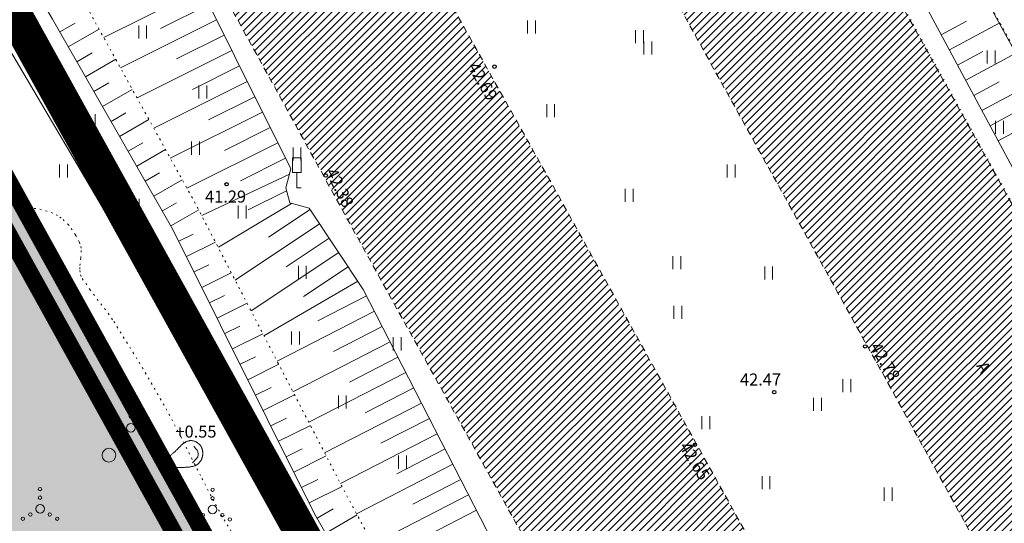
# Model space of a CAD drawing. Units: metres. Extents: x 552190 to 558994, y 6566094 to 6575411.
# Drawn here: x 553713 to 553771, y 6574457 to 6574486 of the extents above; entities that cross this region are included whole.
import ezdxf
from ezdxf.enums import TextEntityAlignment as Align

# ---------------------------------------------------------------- set-up
doc = ezdxf.new("R2010")
doc.units = ezdxf.units.M
doc.header["$LTSCALE"] = 0.5
for name, pattern in [('DASHDOT', [1, 0.5, -0.25, 0, -0.25]), ('Patika_3031$0$ASFBET', [2.5, 1.5, -1]), ('Patika_3031$0$KATASTRIPIIR', [7, 4, -1, 1, -1]), ('Patika_3031$0$KOLVIK', [1.25, 0.25, -1]), ('Patika_3031$0$NOLVAALL', [1.2, 0.2, -1]), ('Patika_3031$0$NOLVAKRIIPS', [0.2, 0.1, 0.1]), ('Patika_3031$0$NOLVAPEAL', [0.2, 0.1, 0.1])]:
    doc.linetypes.add(name, pattern=pattern)
for name, color, linetype in [('_asfalt', 254, 'Continuous'), ('_DP_KRUNDI PIIR', 1, 'Continuous'), ('_DP_tekst_üld', 7, 'Continuous'), ('DP_krundipiir', 1, 'Continuous'), ('Patika_3031$0$korgus-eh20000', 7, 'Continuous'), ('PIIR', 32, 'Continuous')]:
    doc.layers.add(name, color=color, linetype=linetype)
for name, color, linetype, lineweight in [('_DP_ALA_PIIR', 12, 'DASHDOT', 9), ('Patika_3031$0$HALJASTUS', 82, 'Continuous', 0), ('Patika_3031$0$LIIKLUS', 7, 'Continuous', 0), ('Patika_3031$0$MPOHULIIN', 7, 'Continuous', 0), ('Patika_3031$0$PIIR', 7, 'Continuous', 0), ('Patika_3031$0$POST', 230, 'Continuous', 0), ('Patika_3031$0$RELJEEF', 34, 'Continuous', 0), ('Patika_3031$0$SITRASS', 134, 'Continuous', 9), ('Patika_3031$0$TEE', 7, 'Continuous', 0)]:
    doc.layers.add(name, color=color, linetype=linetype, lineweight=lineweight)
doc.layers.add('_DP_virgestusmaa', color=7, linetype='Continuous', true_color=0xa1e000)
doc.styles.add('GENERATED_STYLE_3', font='arial.ttf')
doc.styles.add('Patika_3031$0$ITALIC', font='italic.shx')
doc.styles.add('Patika_3031$0$romanc', font='romanc.shx')
doc.linetypes.add('Patika_3031$0$MP_OHL', pattern='A,10,[138,mkm.shx,S=1,R=0,X=0,Y=0],6,[138,mkm.shx,S=1,R=180,X=0,Y=0],15', length=31)
doc.linetypes.add('Patika_3031$0$SI_KBL', pattern='A,8,-2,4,[132,mkm.shx,S=0.5,R=0,X=0,Y=0],4,-2', length=20)

# ---------------------------------------------------------------- blocks, each defined once
blk = doc.blocks.new('Patika_3031$0$VQSA')
at = {"color": 0, "linetype": 'ByBlock', "lineweight": -2}
for centre, radius in [((0, 2.3), 0.2), ((0, 1.3), 0.2), ((0, 0), 0.5), ((-2, -1.15), 0.2), ((-1.13, -0.65), 0.2), ((1.13, -0.65), 0.2), ((2, -1.15), 0.2)]:
    blk.add_circle(centre, radius, dxfattribs=at)
blk = doc.blocks.new('Patika_3031$0$HEIN')
at = {"color": 0, "linetype": 'ByBlock', "lineweight": -2}
for p, q in [((-0.46, 0.76), (-0.46, -0.76)), ((0.46, 0.76), (0.46, -0.76))]:
    blk.add_line(p, q, dxfattribs=at)
blk = doc.blocks.new('Patika_3031$0$LIIKLM')
at = {"color": 0, "linetype": 'ByBlock', "lineweight": -2, "flags": 128}
for points in [[(-0.5, 3.5), (-0.5, 1.8)], [(0.5, 3.5), (-0.5, 3.5)], [(0.5, 3.5), (0.5, 1.8)], [(0.5, 1.8), (-0.5, 1.8)], [(0, 1.8), (0, 0)], [(0.5, 0), (0, 0)]]:
    blk.add_lwpolyline(points, dxfattribs=at)
blk = doc.blocks.new('Patika_3031$0$kivisu')
at = {"color": 0, "linetype": 'Continuous', "flags": 128}
for points in [[(-2.05, -0.57), (-2.05, -0.58), (-2.05, -0.61), (-2.04, -0.66), (-2.04, -0.72), (-2.03, -0.79), (-2.02, -0.86), (-2, -0.93), (-1.98, -1), (-1.95, -1.06), (-1.92, -1.11), (-1.88, -1.16), (-1.84, -1.2), (-1.79, -1.23), (-1.74, -1.26), (-1.69, -1.29), (-1.63, -1.31), (-1.58, -1.32), (-1.52, -1.33), (-1.46, -1.34), (-1.4, -1.35), (-1.34, -1.36), (-1.28, -1.36), (-1.22, -1.36), (-1.15, -1.37), (-1.09, -1.37), (-1.03, -1.37), (-0.97, -1.37), (-0.9, -1.37), (-0.84, -1.37), (-0.78, -1.37), (-0.72, -1.37), (-0.65, -1.37), (-0.59, -1.37), (-0.53, -1.37), (-0.47, -1.37), (-0.4, -1.36), (-0.34, -1.36), (-0.28, -1.36), (-0.22, -1.36), (-0.15, -1.35), (-0.09, -1.35), (-0.03, -1.35), (0.03, -1.34), (0.1, -1.34), (0.16, -1.33), (0.22, -1.33), (0.28, -1.32), (0.34, -1.32), (0.41, -1.31), (0.47, -1.3), (0.53, -1.29), (0.59, -1.28), (0.65, -1.27), (0.71, -1.26), (0.77, -1.25), (0.83, -1.23), (0.89, -1.21), (0.95, -1.19), (1.01, -1.17), (1.06, -1.14), (1.12, -1.12), (1.17, -1.09), (1.22, -1.06), (1.28, -1.02), (1.32, -0.99), (1.37, -0.95), (1.42, -0.91), (1.46, -0.87), (1.51, -0.82), (1.55, -0.77), (1.59, -0.73), (1.62, -0.68), (1.66, -0.63), (1.69, -0.58), (1.72, -0.52), (1.75, -0.47), (1.78, -0.41), (1.8, -0.36), (1.82, -0.3), (1.84, -0.24), (1.86, -0.18), (1.88, -0.12), (1.89, -0.06), (1.9, 0), (1.91, 0.06), (1.91, 0.12), (1.92, 0.18), (1.92, 0.24), (1.92, 0.3), (1.92, 0.37), (1.91, 0.43), (1.9, 0.49), (1.9, 0.55), (1.88, 0.61), (1.87, 0.67), (1.85, 0.73), (1.84, 0.79), (1.82, 0.85), (1.79, 0.9), (1.77, 0.96), (1.74, 1.01), (1.71, 1.07), (1.68, 1.12), (1.64, 1.17), (1.6, 1.22), (1.57, 1.26), (1.52, 1.31), (1.48, 1.35), (1.44, 1.39), (1.39, 1.43), (1.34, 1.47), (1.29, 1.51), (1.24, 1.54), (1.19, 1.57), (1.13, 1.6), (1.08, 1.63), (1.02, 1.65), (0.96, 1.67), (0.91, 1.69), (0.85, 1.71), (0.79, 1.72), (0.73, 1.73), (0.67, 1.74), (0.61, 1.75), (0.55, 1.75), (0.49, 1.75), (0.42, 1.75), (0.36, 1.74), (0.31, 1.73), (0.25, 1.71), (0.19, 1.7), (0.13, 1.68), (0.07, 1.65), (0.02, 1.63), (-0.04, 1.6), (-0.09, 1.57), (-0.15, 1.54), (-0.2, 1.51), (-0.25, 1.48), (-0.3, 1.44), (-0.35, 1.4), (-0.4, 1.37), (-0.45, 1.33), (-0.5, 1.29), (-0.55, 1.25), (-0.59, 1.21), (-0.64, 1.16), (-0.68, 1.12), (-0.73, 1.08), (-0.77, 1.03), (-0.81, 0.99), (-0.86, 0.94), (-0.9, 0.9), (-0.94, 0.85), (-0.99, 0.81), (-1.03, 0.76), (-1.07, 0.72), (-1.12, 0.67), (-1.16, 0.63), (-1.21, 0.59), (-1.25, 0.54), (-1.3, 0.5), (-1.35, 0.46), (-1.4, 0.41), (-1.45, 0.37), (-1.5, 0.32), (-1.55, 0.27), (-1.61, 0.22), (-1.67, 0.17), (-1.73, 0.11), (-1.79, 0.04), (-1.85, -0.04), (-1.9, -0.14), (-1.96, -0.26), (-2.01, -0.4), (-2.05, -0.57)], [(0.72, -0.83), (0.81, -0.74), (0.94, -0.59), (1.08, -0.45), (1.21, -0.3), (1.33, -0.14), (1.38, 0.06), (1.38, 0.26), (1.33, 0.45), (1.25, 0.63), (1.12, 0.79), (0.99, 0.94), (0.86, 1.09)]]:
    blk.add_lwpolyline(points, dxfattribs=at)
blk = doc.blocks.new('Patika_3031$0$pupost')
at = {"color": 0, "linetype": 'Continuous'}
blk.add_circle((0, 0), 0.5, dxfattribs=at)
blk = doc.blocks.new('Patika_3031$0$METS')
at = {"color": 0, "linetype": 'ByBlock', "lineweight": -2}
blk.add_circle((0, 0), 0.8, dxfattribs=at)
blk = doc.blocks.new('Patika_3031')
at = {"layer": 'Patika_3031$0$HALJASTUS', "linetype": 'Patika_3031$0$KOLVIK', "ltscale": 0.5}
blk.add_lwpolyline([(553712.106, 6574475.693), (553713.504, 6574475.63), (553713.952, 6574475.587), (553714.623, 6574475.475), (553714.958, 6574475.391), (553715.293, 6574475.284), (553715.573, 6574475.161), (553715.796, 6574475.025), (553715.977, 6574474.885), (553716.262, 6574474.603), (553716.453, 6574474.365), (553716.707, 6574473.978), (553716.928, 6574473.568), (553717.013, 6574473.311), (553717.038, 6574473.075), (553717.01, 6574472.647), (553716.949, 6574472.088), (553716.95, 6574471.916), (553716.989, 6574471.67), (553717.091, 6574471.444), (553717.538, 6574470.815), (553718.605, 6574469.432), (553718.93, 6574468.951), (553720.401, 6574466.581), (553720.936, 6574465.685), (553721.972, 6574463.877), (553722.819, 6574462.267), (553724.052, 6574459.831), (553724.684, 6574458.622), (553725.345, 6574457.429), (553726.072, 6574456.247)], dxfattribs=at)
at = {"layer": 'Patika_3031$0$korgus-eh20000', "ltscale": 0.5}
for centre in [(553741.07, 6574483.771), (553731.256, 6574477.443), (553725.49, 6574476.931), (553762.624, 6574467.506), (553757.339, 6574464.847), (553752.725, 6574461.786)]:
    blk.add_circle(centre, 0.1, dxfattribs=at)
at = {"layer": 'Patika_3031$0$MPOHULIIN', "color": 230, "linetype": 'Patika_3031$0$MP_OHL', "flags": 128}
blk.add_lwpolyline([(553806.139, 6574278.392), (553789.244, 6574322.052), (553772.452, 6574365.668), (553755.362, 6574410.084), (553728.07, 6574458.966), (553700.084, 6574506.427), (553674.15, 6574555.596), (553646.949, 6574604.285), (553620.292, 6574651.782)], dxfattribs=at)
at = {"layer": 'Patika_3031$0$PIIR', "color": 32, "linetype": 'Patika_3031$0$KATASTRIPIIR', "lineweight": 0, "ltscale": 0.5, "const_width": 0.5, "flags": 128}
for points in [[(553517.14, 6574953.27), (553562.89, 6574871.39), (553614.3, 6574779.13), (553633.09, 6574745.79), (553770.68, 6574501.52), (553822.42, 6574409.23), (553842.85, 6574348.97), (553858.78, 6574321.19), (553894.94, 6574268.04), (554024.3, 6574092.16), (554222.65, 6573869.23), (554291.16, 6573800.42), (554377.94, 6573692.94), (554550.46, 6573503.28), (554654.09, 6573395.41), (554663.33, 6573401.79), (554741.54, 6573313.24), (554766.56, 6573288.89), (554834.41, 6573215.34), (554965.62, 6573061.9), (555040.54, 6572961.09), (555155.39, 6572883.44), (555262.68, 6572733.55), (555242.49, 6572666.63), (555308.38, 6572566.35), (555328.53, 6572522.9), (555381.71, 6572442.18), (555396, 6572422.01), (555435.93, 6572361.38), (555483.71, 6572288.83), (555507.98, 6572251.98), (555508.6, 6572252.37), (555529.04, 6572222.42), (555549.1, 6572191.97), (555543.83, 6572188.97), (555596.69, 6572109.15), (555603.61, 6572112.1), (555688.89, 6571983.8), (555741.5, 6571903.57), (555764.42, 6571868.9), (555862.52, 6571727.48), (555941.51, 6571607.39), (555990.75, 6571534.71), (556073.13, 6571409.31), (556117.41, 6571343.08), (556138.32, 6571310.15), (556170.86, 6571259.73), (556213.51, 6571193.68), (556234.99, 6571160.8), (556528.94, 6570705.81), (556680.9, 6570470.2), (556696.22, 6570446.89), (556829.78, 6570243.69), (557215.05, 6569649.04), (557261.22, 6569580.12), (557444.73, 6569306.23), (557581.76, 6569098.16), (557588.42, 6569102.74), (557613.48, 6569064.13), (557620.5, 6569066.67), (557635.62, 6569044.89), (557773.94, 6568836.98), (557887.61, 6568654.8), (557892.3, 6568640.16), (558019.15, 6568447.17), (558107.07, 6568313.37), (558180.04, 6568202.34), (558234.67, 6568119.22), (558290.44, 6568034.35), (558293.18, 6568030.19), (558296.05, 6568025.82), (558451.57, 6567789.18), (558539.23, 6567632.62), (558532.96, 6567609.82), (558605.12, 6567461.68), (558613.43, 6567463.71), (558642.4, 6567399.8), (558671.69, 6567328.36), (558700.98, 6567256.92), (558740.06, 6567139.76), (558759.09, 6567075.39), (558750.88, 6567066.09), (558772.11, 6566988.08), (558785.75, 6566932.66), (558794.28, 6566894.82), (558820.65, 6566762.46), (558883.24, 6566417.21), (558942.1, 6566093.8), (558888.09, 6566099.94), (558833.82, 6566393.96), (558861.27, 6566415.04), (558799.03, 6566758.34), (558772.76, 6566890.26), (558764.33, 6566927.62), (558750.81, 6566982.56), (558733.71, 6567046.33), (558706.53, 6567010.26), (558644.93, 6567199.14), (558595.25, 6567332.04), (558564.75, 6567408.81), (558606.86, 6567403.89), (558579.54, 6567464.93), (558538.34, 6567550.67), (558531.27, 6567477.87), (558490.35, 6567561.16), (558368.45, 6567786.12), (558339.49, 6567841.27), (558368.08, 6567827.98), (558081.77, 6568263.63), (557948.03, 6568467.14), (557854.52, 6568610.23), (557836.31, 6568590.09), (557820.17, 6568616.18), (557791.26, 6568658.86), (557769.71, 6568692.2), (557790.51, 6568706.66), (557774.12, 6568731.81), (557778.48, 6568747.34), (557762, 6568772.31), (557729.32, 6568754.86), (557566.54, 6569001.71), (557527.46, 6569062.49), (557529.9, 6569064.22), (557356.17, 6569328.39), (557232.65, 6569516.21), (557228.23, 6569522.93), (557223.99, 6569529.7), (557122.91, 6569691.29), (556908.44, 6570017.1), (556825.44, 6570138.27), (556822.87, 6570142.02), (556820.31, 6570145.93), (556751.67, 6570250.83), (556749.73, 6570253.79), (556747.75, 6570256.81), (556703.62, 6570324.25), (556574.12, 6570522.13), (556477.1, 6570670.38), (556471.26, 6570679.31), (556324.46, 6570903.63), (556285.72, 6570962.84), (556203.86, 6571087.9), (556118.48, 6571218.37), (556021.3, 6571366.87), (555951.45, 6571473.2), (555178.42, 6572641.5), (555077.68, 6572802.71), (554988.5, 6572763.88), (554893.68, 6572783.76), (554810.66, 6572867.19), (554810.51, 6573075.36), (554796.1, 6573140.86), (554765.7, 6573201.92), (554724.99, 6573251.34), (554701.73, 6573276.72), (554589.51, 6573377.8), (554405.48, 6573568.75), (554295.35, 6573675.34), (554212, 6573728.96), (554195.72, 6573717.57), (554184.93, 6573732.94), (554202.78, 6573743.49), (554048.98, 6573957.18), (554054.14, 6573959.12), (554046.59, 6573969.28), (553987.51, 6574048.73), (553947.32, 6574104.4), (553872.81, 6574212.49), (553854.08, 6574241.29), (553861.95, 6574246.41), (553830.97, 6574295.45), (553806.35, 6574328.96), (553800.69, 6574325.58), (553746.49, 6574416.32), (553685.81, 6574525.86), (553615.35, 6574653.8), (553562.84, 6574754.83), (553511.63, 6574847.1), (553506.34, 6574844.59), (553484.49, 6574882.36), (553465.36, 6574920.91), (553517.14, 6574953.27)], [(553615.35, 6574653.8), (553685.81, 6574525.86), (553746.49, 6574416.32), (553800.69, 6574325.58), (553806.35, 6574328.96), (553830.97, 6574295.45), (553861.95, 6574246.41), (553854.08, 6574241.29), (553872.81, 6574212.49), (553947.32, 6574104.4), (553987.51, 6574048.73), (554046.59, 6573969.28), (554054.14, 6573959.12), (554048.98, 6573957.18), (554020.43, 6573955.44), (553938.22, 6573960.68), (553909.1, 6573952.37), (553891.12, 6573940.1), (553889.15, 6573919.97), (553870.16, 6573909.78), (553843.89, 6573920.54), (553799.61, 6573950.9), (553763.68, 6573978.88), (553755.82, 6573986.08), (553750.23, 6573989.39), (553742.81, 6573992.93), (553717.29, 6574003.71), (553672.38, 6574022.68), (553659.22, 6574028.27), (553628.42, 6574041.37), (553584.61, 6574060.05), (553548.82, 6574075.49), (553506.88, 6574093.19), (553458.44, 6574113.84), (553431.18, 6574125.46), (553411.09, 6574134.45), (553366.35, 6574154), (553339.28, 6574166.7), (553289.72, 6574208.63), (553096.33, 6574380.32), (553101.36, 6574382.97), (553350.81, 6574514.41), (553615.35, 6574653.8)]]:
    blk.add_lwpolyline(points, dxfattribs=at)
at = {"layer": 'Patika_3031$0$RELJEEF', "linetype": 'Patika_3031$0$NOLVAKRIIPS', "ltscale": 0.5}
for p, q in [((553724.014, 6574488.285), (553718.344, 6574485.458)), ((553724.46, 6574487.39), (553721.644, 6574485.986)), ((553724.907, 6574486.495), (553719.312, 6574483.706)), ((553715.783, 6574485.788), (553716.686, 6574486.306)), ((553716.28, 6574484.92), (553718.073, 6574485.949)), ((553767.054, 6574485.622), (553768.517, 6574486.408)), ((553767.527, 6574484.741), (553770.462, 6574486.318)), ((553725.353, 6574485.6), (553722.574, 6574484.215)), ((553716.778, 6574484.053), (553717.667, 6574484.563)), ((553717.276, 6574483.186), (553719.04, 6574484.198)), ((553725.799, 6574484.705), (553720.28, 6574481.954)), ((553768, 6574483.86), (553769.473, 6574484.651)), ((553768.474, 6574482.979), (553771.427, 6574484.565)), ((553726.245, 6574483.81), (553723.505, 6574482.444)), ((553717.773, 6574482.318), (553718.649, 6574482.82)), ((553718.271, 6574481.451), (553720.007, 6574482.447)), ((553726.691, 6574482.915), (553721.248, 6574480.201)), ((553768.947, 6574482.098), (553770.428, 6574482.894)), ((553769.42, 6574481.217), (553772.391, 6574482.813)), ((553727.137, 6574482.02), (553724.435, 6574480.673)), ((553718.769, 6574480.584), (553719.63, 6574481.078)), ((553727.584, 6574481.125), (553722.216, 6574478.449)), ((553769.893, 6574480.336), (553771.383, 6574481.137)), ((553770.366, 6574479.455), (553773.355, 6574481.061)), ((553719.267, 6574479.716), (553720.975, 6574480.696)), ((553728.03, 6574480.23), (553725.365, 6574478.902)), ((553719.764, 6574478.849), (553720.611, 6574479.335)), ((553728.476, 6574479.335), (553723.184, 6574476.697)), ((553720.262, 6574477.982), (553721.942, 6574478.945)), ((553728.922, 6574478.44), (553726.295, 6574477.131)), ((553720.76, 6574477.114), (553721.593, 6574477.592)), ((553729.149, 6574477.524), (553724.041, 6574475.107)), ((553721.258, 6574476.247), (553722.909, 6574477.195)), ((553728.98, 6574476.559), (553726.753, 6574475.443)), ((553721.755, 6574475.38), (553722.574, 6574475.849)), ((553729.265, 6574475.82), (553725.017, 6574473.273)), ((553722.253, 6574474.512), (553723.869, 6574475.44)), ((553730.347, 6574475.457), (553727.935, 6574473.852)), ((553730.901, 6574474.624), (553725.987, 6574471.353)), ((553722.711, 6574473.624), (553723.545, 6574474.039)), ((553723.157, 6574472.729), (553724.84, 6574473.567)), ((553731.455, 6574473.792), (553728.952, 6574472.126)), ((553732.009, 6574472.959), (553726.913, 6574469.567)), ((553723.603, 6574471.834), (553724.451, 6574472.256)), ((553732.563, 6574472.127), (553729.969, 6574470.4)), ((553724.049, 6574470.939), (553725.76, 6574471.791)), ((553733.117, 6574471.294), (553727.66, 6574468.126)), ((553724.495, 6574470.043), (553725.358, 6574470.473)), ((553733.629, 6574470.437), (553730.799, 6574468.984)), ((553724.941, 6574469.148), (553726.68, 6574470.015)), ((553734.086, 6574469.548), (553728.428, 6574466.643)), ((553725.387, 6574468.253), (553726.264, 6574468.69)), ((553725.833, 6574467.358), (553727.601, 6574468.239)), ((553734.543, 6574468.658), (553731.716, 6574467.207)), ((553735, 6574467.769), (553729.348, 6574464.867)), ((553726.279, 6574466.463), (553727.17, 6574466.907)), ((553726.725, 6574465.568), (553728.521, 6574466.463)), ((553735.456, 6574466.879), (553732.632, 6574465.429)), ((553735.913, 6574465.989), (553730.269, 6574463.091)), ((553727.171, 6574464.673), (553728.076, 6574465.124)), ((553727.617, 6574463.778), (553729.442, 6574464.687)), ((553736.37, 6574465.1), (553733.549, 6574463.652)), ((553736.827, 6574464.21), (553731.189, 6574461.316)), ((553728.063, 6574462.883), (553728.982, 6574463.341)), ((553737.283, 6574463.321), (553734.466, 6574461.874)), ((553728.509, 6574461.988), (553730.362, 6574462.911)), ((553737.74, 6574462.431), (553732.109, 6574459.54)), ((553728.955, 6574461.093), (553729.889, 6574461.558)), ((553738.197, 6574461.541), (553735.385, 6574460.098)), ((553729.401, 6574460.198), (553731.282, 6574461.136)), ((553738.654, 6574460.652), (553733.046, 6574457.773)), ((553729.847, 6574459.303), (553730.795, 6574459.775)), ((553739.11, 6574459.762), (553736.315, 6574458.327)), ((553730.293, 6574458.408), (553732.203, 6574459.36)), ((553739.567, 6574458.873), (553733.993, 6574456.011)), ((553730.754, 6574457.521), (553731.681, 6574458.054)), ((553740.024, 6574457.983), (553737.245, 6574456.557)), ((553731.253, 6574456.655), (553733.081, 6574457.707))]:
    blk.add_line(p, q, dxfattribs=at)
at = {"layer": 'Patika_3031$0$RELJEEF', "linetype": 'Patika_3031$0$NOLVAPEAL', "ltscale": 0.5, "flags": 128}
for points in [[(554093.099, 6573994.242), (554093.012, 6573994.351), (554077.389, 6574014.261), (554073.193, 6574019.806), (554059.289, 6574038.246), (554044.853, 6574057.398), (554030.773, 6574076.127), (554016.573, 6574095.741), (554004.268, 6574113.906), (553989.686, 6574133.022), (553976.368, 6574152.752), (553961.996, 6574173.375), (553949.196, 6574190.936), (553937.806, 6574208.308), (553925.316, 6574226.416), (553914.06, 6574243.262), (553900.957, 6574262.939), (553889.576, 6574280.363), (553879.271, 6574296.45), (553867.585, 6574314.877), (553854.916, 6574334.579), (553843.254, 6574353.424), (553831.932, 6574371.584), (553820.846, 6574390.821), (553810.132, 6574408.246), (553799.426, 6574427.945), (553787.729, 6574447.797), (553776.147, 6574468.693), (553764.715, 6574489.977), (553754.182, 6574508.856), (553744.444, 6574526.219), (553733.414, 6574545.933), (553721.658, 6574566.159), (553712.528, 6574583.112), (553701.508, 6574602.172), (553688.348, 6574626.377), (553677.851, 6574645.675), (553666.944, 6574664.99), (553660.724, 6574677.068), (553661.47, 6574678.054), (553663.156, 6574679.166), (553665.526, 6574679.892), (553666.133, 6574678.963), (553671.639, 6574667.498), (553682.182, 6574648.511), (553692.988, 6574628.597), (553705.649, 6574604.436), (553716.103, 6574584.919), (553720.715, 6574576.156), (553720.643, 6574575.032)], [(553830.456, 6574303.939), (553824.277, 6574313.878), (553812.44, 6574333.423), (553804.517, 6574346.35), (553801.259, 6574351.665), (553789.847, 6574370.259), (553778.548, 6574388.398), (553767.264, 6574408.449), (553755.224, 6574429.417), (553747.451, 6574442.59), (553744.023, 6574450.194), (553733.433, 6574470.82), (553730.29, 6574475.542), (553729.172, 6574475.845), (553728.933, 6574476.732), (553729.23, 6574477.823), (553722.667, 6574490.987), (553713.117, 6574508.427), (553701.78, 6574528.043), (553690.838, 6574547.878), (553681.571, 6574564.761), (553670.006, 6574585.082), (553657.204, 6574607.094), (553646.274, 6574626.83), (553634.859, 6574647.549), (553627.645, 6574659.825), (553626.455, 6574660.51), (553622.656, 6574659.172), (553621.031, 6574657.908), (553621.595, 6574655.552), (553628.645, 6574643.732), (553639.825, 6574622.803), (553650.553, 6574602.733), (553662.448, 6574580.423), (553673.46, 6574560.247), (553683.988, 6574543.535), (553694.819, 6574523.836), (553705.209, 6574503.843), (553715.36, 6574486.524), (553722.369, 6574474.31), (553730.609, 6574457.774), (553741.513, 6574438.824), (553749.534, 6574423.288), (553760.908, 6574403.217), (553771.233, 6574385.321), (553781.183, 6574367.021), (553786.949, 6574355.091), (553797.045, 6574338.962), (553799.082, 6574334.538), (553796.859, 6574329.704), (553793.923, 6574323.328)]]:
    blk.add_lwpolyline(points, dxfattribs=at)
at = {"layer": 'Patika_3031$0$RELJEEF', "linetype": 'Patika_3031$0$NOLVAALL', "ltscale": 0.5, "flags": 128}
for points in [[(554097.534, 6573997.345), (554097.276, 6573997.739), (554097.648, 6573999.637), (554097.375, 6574001.67), (554094.581, 6574007.703), (554088.922, 6574012.34), (554082.982, 6574017.699), (554077.605, 6574023.536), (554064.005, 6574042.144), (554048.297, 6574060.402), (554035.671, 6574078.773), (554020.032, 6574098.122), (554007.699, 6574116.643), (553992.252, 6574135.005), (553978.081, 6574154.169), (553964.215, 6574175.382), (553950.9, 6574192.09), (553940.066, 6574210.3), (553927.074, 6574227.728), (553917.195, 6574246.204), (553904.184, 6574264.92), (553893.7, 6574283.578), (553883.149, 6574299.381), (553871.617, 6574317.768), (553859.7, 6574337.873), (553847.285, 6574356.387), (553834.728, 6574373.216), (553825.277, 6574393.83), (553812.749, 6574409.953), (553802.325, 6574429.481), (553791.241, 6574449.746), (553779.135, 6574470.557), (553767.624, 6574491.476), (553757.052, 6574510.622), (553746.95, 6574527.959), (553735.836, 6574546.997), (553724.552, 6574567.899), (553720.643, 6574575.032), (553715.427, 6574584.562), (553704.408, 6574603.543), (553690.898, 6574627.701), (553679.958, 6574647.427), (553669.114, 6574666.151), (553663.331, 6574676.375), (553663.567, 6574678.271), (553664.769, 6574677.109), (553670.133, 6574666.794), (553679.958, 6574647.427)], [(553797.877, 6574342.136), (553788.792, 6574356.286), (553782.433, 6574367.714), (553772.315, 6574385.922), (553762.565, 6574403.948), (553751.382, 6574424.569), (553742.928, 6574439.395), (553732.472, 6574458.84), (553723.729, 6574475.71), (553717.078, 6574487.75), (553707.49, 6574505.111), (553696.529, 6574524.582), (553685.47, 6574544.382), (553675.978, 6574561.481), (553664.249, 6574581.655), (553652.367, 6574603.685), (553641.766, 6574623.949), (553630.498, 6574644.658), (553623.32, 6574656.657), (553624.438, 6574656.658), (553630.498, 6574644.658)]]:
    blk.add_lwpolyline(points, dxfattribs=at)
at = {"layer": 'Patika_3031$0$SITRASS', "linetype": 'Patika_3031$0$SI_KBL', "ltscale": 0.5, "flags": 128}
blk.add_lwpolyline([(553659.913, 6574690.235), (553664.64, 6574682.89), (553667.42, 6574679.59), (553671.52, 6574674.72), (553671.52, 6574674.72), (553671.52, 6574674.72), (553702.57, 6574615.16), (553702.57, 6574615.16), (553719.81, 6574586.04), (553724.08, 6574579.17), (553724.08, 6574579.17), (553748.83, 6574525.52), (553748.83, 6574525.52), (553748.83, 6574525.52), (553748.83, 6574525.52), (553817.12, 6574401.56), (553825.69, 6574387.28), (553825.69, 6574387.28), (553825.69, 6574387.28), (553867.51, 6574317.6), (553896.1, 6574274.42), (553915.53, 6574255.71), (553949.59, 6574221.32)], dxfattribs=at)
at = {"layer": 'Patika_3031$0$TEE', "linetype": 'Patika_3031$0$ASFBET', "ltscale": 0.5, "flags": 128}
for points in [[(553654.006, 6574687.127), (553655.562, 6574684.316), (553666.441, 6574664.703), (553677.097, 6574645.275), (553687.786, 6574626.071), (553701.151, 6574602.013), (553711.842, 6574582.753), (553721.21, 6574565.837), (553732.583, 6574545.462), (553743.594, 6574525.734), (553753.31, 6574508.194), (553763.709, 6574489.218), (553775.391, 6574468.147), (553787.004, 6574447.368), (553798.341, 6574427.143), (553809.389, 6574407.787), (553819.932, 6574389.867), (553831.199, 6574371.185), (553842.512, 6574352.96), (553854.187, 6574333.966), (553866.513, 6574314.249), (553878.498, 6574295.807), (553888.837, 6574279.868), (553900.251, 6574262.5), (553913.37, 6574242.65), (553924.581, 6574225.778), (553936.85, 6574207.798), (553948.657, 6574190.569), (553960.992, 6574172.604), (553975.319, 6574152.093), (553989.096, 6574132.629), (554003.048, 6574113.141), (554015.864, 6574095.397), (554030.257, 6574075.822), (554044.331, 6574056.794), (554058.539, 6574037.808), (554072.568, 6574019.219)], [(553643.907, 6574681.813), (553645.858, 6574678.243), (553656.306, 6574659.55), (553667.532, 6574639.271), (553678.178, 6574620.26), (553691.283, 6574596.465), (553701.9, 6574577.275), (553711.62, 6574559.684), (553722.532, 6574540.16), (553733.711, 6574520.018), (553743.266, 6574502.727), (553753.657, 6574483.939), (553765.653, 6574462.298), (553776.952, 6574441.822), (553788.707, 6574421.045), (553799.751, 6574401.851), (553810.657, 6574383.182), (553821.39, 6574365.268), (553832.983, 6574346.447), (553844.63, 6574327.746), (553849.827, 6574319.523), (553850.035, 6574319.096), (553850.039, 6574318.572), (553849.426, 6574316.652), (553848.742, 6574315.583), (553844.811, 6574312.699), (553841.947, 6574311.106), (553841.34, 6574310.754), (553834.711, 6574321.35), (553822.978, 6574340.501), (553811.984, 6574358.293), (553800.879, 6574376.849), (553789.905, 6574395.623), (553778.935, 6574414.88), (553766.92, 6574436.318), (553755.597, 6574456.835), (553744.131, 6574477.443), (553733.058, 6574497.186), (553723.433, 6574514.582), (553712.415, 6574534.348), (553701.571, 6574553.942), (553692.07, 6574570.99), (553680.817, 6574590.852), (553668.327, 6574613.797), (553657.572, 6574633.282), (553646.349, 6574653.952), (553635.979, 6574672.453), (553633.766, 6574676.477)], [(553623.594, 6574671.124), (553625.857, 6574666.93), (553636.337, 6574648.476), (553647.748, 6574627.765), (553658.642, 6574607.899), (553670.97, 6574585.525), (553682.484, 6574565.299), (553691.729, 6574548.481), (553702.769, 6574528.541), (553713.748, 6574508.89), (553723.391, 6574491.456), (553734.518, 6574471.27), (553745.696, 6574451.157), (553757.072, 6574430.634), (553769.084, 6574409.516), (553780.376, 6574389.593), (553791.095, 6574371.186), (553802.461, 6574352.321), (553814.041, 6574333.389), (553825.5, 6574314.736), (553831.18, 6574305.739), (553830.456, 6574303.939), (553829.222, 6574302.016), (553828.473, 6574300.98)]]:
    blk.add_lwpolyline(points, dxfattribs=at)
at = {"layer": 'Patika_3031$0$HALJASTUS', "xscale": 0.5, "yscale": 0.5, "zscale": 0.5}
for name, p in [('Patika_3031$0$HEIN', (553743.217, 6574486.071)), ('Patika_3031$0$HEIN', (553720.61, 6574485.789)), ('Patika_3031$0$HEIN', (553749.509, 6574485.516)), ('Patika_3031$0$HEIN', (553769.948, 6574484.325)), ('Patika_3031$0$HEIN', (553715.346, 6574483.573)), ('Patika_3031$0$HEIN', (553724.11, 6574482.289)), ('Patika_3031$0$HEIN', (553744.334, 6574481.203)), ('Patika_3031$0$HEIN', (553717.621, 6574480.635)), ('Patika_3031$0$HEIN', (553770.436, 6574480.236)), ('Patika_3031$0$HEIN', (553723.674, 6574479.029)), ('Patika_3031$0$HEIN', (553729.584, 6574478.697)), ('Patika_3031$0$HEIN', (553716.01, 6574477.697)), ('Patika_3031$0$HEIN', (553754.834, 6574477.703)), ('Patika_3031$0$HEIN', (553748.897, 6574476.285)), ('Patika_3031$0$HEIN', (553720.18, 6574475.706)), ('Patika_3031$0$HEIN', (553726.392, 6574475.316)), ('Patika_3031$0$HEIN', (553729.892, 6574471.816)), ('Patika_3031$0$HEIN', (553757.014, 6574471.766)), ('Patika_3031$0$HEIN', (553722.076, 6574470.588)), ('Patika_3031$0$HEIN', (553751.737, 6574469.485)), ('Patika_3031$0$HEIN', (553729.503, 6574467.987)), ('Patika_3031$0$HEIN', (553735.413, 6574467.655)), ('Patika_3031$0$HEIN', (553724.919, 6574465.849)), ('Patika_3031$0$HEIN', (553732.221, 6574464.274)), ('Patika_3031$0$HEIN', (553759.854, 6574464.141)), ('Patika_3031$0$VQSA', (553719.92, 6574462.778)), ('Patika_3031$0$HEIN', (553753.358, 6574463.078)), ('Patika_3031$0$HEIN', (553727.383, 6574460.92)), ('Patika_3031$0$HEIN', (553735.721, 6574460.774)), ('Patika_3031$0$HEIN', (553756.858, 6574459.578)), ('Patika_3031$0$VQSA', (553714.64, 6574458.059)), ('Patika_3031$0$VQSA', (553724.676, 6574458.023)), ('Patika_3031$0$HEIN', (553763.963, 6574458.915))]:
    blk.add_blockref(name, p, dxfattribs=at)
at = {"layer": 'Patika_3031$0$HALJASTUS', "linetype": 'Continuous', "ltscale": 0.5, "xscale": 0.5, "yscale": 0.5, "zscale": 0.5}
for name, p in [('Patika_3031$0$HEIN', (553749.993, 6574484.848)), ('Patika_3031$0$HEIN', (553751.667, 6574472.374)), ('Patika_3031$0$HEIN', (553761.563, 6574465.224)), ('Patika_3031$0$METS', (553718.644, 6574461.18))]:
    blk.add_blockref(name, p, dxfattribs=at)
at = {"layer": 'Patika_3031$0$LIIKLUS', "linetype": 'Continuous', "xscale": 0.5, "yscale": 0.5, "zscale": 0.5}
blk.add_blockref('Patika_3031$0$LIIKLM', (553729.578, 6574476.718), dxfattribs=at)
at = {"layer": 'Patika_3031$0$POST', "linetype": 'Continuous', "ltscale": 0.5, "xscale": 0.5, "yscale": 0.5, "zscale": 0.5}
blk.add_blockref('Patika_3031$0$pupost', (553728.07, 6574458.966), dxfattribs=at)
at = {"layer": 'Patika_3031$0$RELJEEF', "linetype": 'Continuous', "xscale": 0.5, "yscale": 0.5, "zscale": 0.5}
blk.add_blockref('Patika_3031$0$kivisu', (553723.147, 6574461.154), dxfattribs=at)
at = {"layer": 'Patika_3031$0$korgus-eh20000', "ltscale": 0.5, "style": 'Patika_3031$0$ITALIC'}
for s, rotation, p in [(' 42.69', 299.974, (553739.985, 6574484.313)), (' 42.38', 296.3611, (553731.765, 6574478.146)), (' 42.78', 300.5218, (553763.377, 6574468.017)), (' 42.65', 301.2302, (553752.279, 6574462.235))]:
    blk.add_text(s, height=0.7, rotation=rotation, dxfattribs=at).set_placement(p, align=Align.TOP_LEFT)
for s, p in [(' 41.29', (553724.023, 6574476.565)), (' 42.47', (553755.134, 6574465.932))]:
    blk.add_text(s, height=0.7, dxfattribs=at).set_placement(p, align=Align.TOP_LEFT)
at = {"layer": 'Patika_3031$0$RELJEEF', "linetype": 'Continuous', "ltscale": 0.5, "style": 'Patika_3031$0$ITALIC'}
blk.add_text('+0.55', height=0.7, dxfattribs=at).set_placement((553722.515, 6574462.903), align=Align.TOP_LEFT)
at = {"layer": 'Patika_3031$0$TEE', "linetype": 'Continuous', "ltscale": 0.5, "style": 'Patika_3031$0$romanc'}
blk.add_text('A', height=0.7, rotation=299, dxfattribs=at).set_placement((553769.522, 6574466.298), align=Align.MIDDLE_CENTER)

msp = doc.modelspace()

# ---------------------------------------------------------------- hatches: boundary and pattern name
at = {"layer": '_asfalt', "ltscale": 0.1}
h = msp.add_hatch(dxfattribs=at)
h.set_pattern_fill('ANSI31', color=256, scale=0.1)
h.set_pattern_definition([(45, (1592.02014, -12347.9356), (-0.224506403027, 0.224506403027), [])])
edge = h.paths.add_edge_path()
edge.add_line((553641.164, 6574663.202), (553668.327, 6574613.797))
edge.add_line((553668.327, 6574613.797), (553723.433, 6574514.582))
edge.add_line((553723.433, 6574514.582), (553778.935, 6574414.88))
edge.add_line((553778.935, 6574414.88), (553789.905, 6574395.623))
edge.add_line((553789.905, 6574395.623), (553834.711, 6574321.35))
edge.add_line((553834.711, 6574321.35), (553841.34, 6574310.754))
edge.add_line((553841.34, 6574310.754), (553844.811, 6574312.699))
edge.add_line((553844.811, 6574312.699), (553848.742, 6574315.583))
edge.add_line((553848.742, 6574315.583), (553849.426, 6574316.652))
edge.add_line((553849.426, 6574316.652), (553850.039, 6574318.572))
edge.add_line((553850.039, 6574318.572), (553805.204, 6574392.516))
edge.add_line((553805.204, 6574392.516), (553788.707, 6574421.045))
edge.add_line((553788.707, 6574421.045), (553771.302, 6574452.06))
edge.add_line((553771.302, 6574452.06), (553733.711, 6574520.018))
edge.add_line((553733.711, 6574520.018), (553722.532, 6574540.16))
edge.add_line((553722.532, 6574540.16), (553701.9, 6574577.275))
edge.add_line((553701.9, 6574577.275), (553651.082, 6574668.896))
edge.add_line((553651.082, 6574668.896), (553643.907, 6574681.813))
edge.add_line((553643.907, 6574681.813), (553654.006, 6574687.127))
edge.add_line((553654.006, 6574687.127), (553661.002, 6574674.509))
edge.add_line((553661.002, 6574674.509), (553711.842, 6574582.753))
edge.add_line((553711.842, 6574582.753), (553732.583, 6574545.462))
edge.add_line((553732.583, 6574545.462), (553743.594, 6574525.734))
edge.add_line((553743.594, 6574525.734), (553781.198, 6574457.758))
edge.add_line((553781.198, 6574457.758), (553798.341, 6574427.143))
edge.add_line((553798.341, 6574427.143), (553819.932, 6574389.867))
edge.add_line((553819.932, 6574389.867), (553866.513, 6574314.249))
edge.add_line((553866.513, 6574314.249), (553888.837, 6574279.868))
edge.add_line((553888.837, 6574279.868), (553913.37, 6574242.65))
edge.add_line((553913.37, 6574242.65), (553918.975, 6574234.214))
edge.add_line((553918.975, 6574234.214), (553924.581, 6574225.778))
edge.add_line((553924.581, 6574225.778), (553948.657, 6574190.569))
edge.add_line((553948.657, 6574190.569), (553960.992, 6574172.604))
edge.add_line((553960.992, 6574172.604), (554003.048, 6574113.141))
edge.add_line((554003.048, 6574113.141), (554030.257, 6574075.822))
edge.add_line((554030.257, 6574075.822), (554065.553, 6574028.513))
edge.add_line((554065.553, 6574028.513), (554072.568, 6574019.219))
edge.add_line((554072.568, 6574019.219), (554090.606, 6573995.839))
edge.add_line((554090.606, 6573995.839), (554097.863, 6573986.745))
edge.add_line((554097.863, 6573986.745), (554117.363, 6573961.867))
edge.add_line((554117.363, 6573961.867), (554124.856, 6573952.351))
edge.add_line((554124.856, 6573952.351), (554136.564, 6573938.871))
edge.add_line((554136.564, 6573938.871), (554152.502, 6573920.709))
edge.add_line((554152.502, 6573920.709), (554162.335, 6573909.299))
edge.add_line((554162.335, 6573909.299), (554152.068, 6573900.808))
edge.add_line((554152.068, 6573900.808), (554143.614, 6573910.99))
edge.add_line((554143.614, 6573910.99), (554127.249, 6573931.012))
edge.add_line((554127.249, 6573931.012), (554114.964, 6573944.32))
edge.add_line((554114.964, 6573944.32), (554113.214, 6573946.459))
edge.add_line((554113.214, 6573946.459), (554100.453, 6573962.92))
edge.add_line((554100.453, 6573962.92), (554087.837, 6573979.035))
edge.add_line((554087.837, 6573979.035), (554080.191, 6573987.807))
edge.add_line((554080.191, 6573987.807), (554077.835, 6573991.937))
edge.add_line((554077.835, 6573991.937), (554074.204, 6573997.625))
edge.add_line((554074.204, 6573997.625), (554070.847, 6574002.676))
edge.add_line((554070.847, 6574002.676), (554063.482, 6574012.255))
edge.add_line((554063.482, 6574012.255), (554049.8, 6574030.368))
edge.add_line((554049.8, 6574030.368), (554006.726, 6574088.495))
edge.add_line((554006.726, 6574088.495), (553979.686, 6574126.096))
edge.add_line((553979.686, 6574126.096), (553952.042, 6574165.461))
edge.add_line((553952.042, 6574165.461), (553898.7, 6574242.862))
edge.add_line((553898.7, 6574242.862), (553877.039, 6574271.993))
edge.add_line((553877.039, 6574271.993), (553866.03, 6574288.019))
edge.add_line((553866.03, 6574288.019), (553855.011, 6574305.169))
edge.add_line((553855.011, 6574305.169), (553852.948, 6574307.382))
edge.add_line((553852.948, 6574307.382), (553850.874, 6574307.758))
edge.add_line((553850.874, 6574307.758), (553848.616, 6574306.573))
edge.add_line((553848.616, 6574306.573), (553845.406, 6574304.409))
edge.add_line((553845.406, 6574304.409), (553848.303, 6574299.96))
edge.add_line((553848.303, 6574299.96), (553859.284, 6574283.109))
edge.add_line((553859.284, 6574283.109), (553875.548, 6574258.41))
edge.add_line((553875.548, 6574258.41), (553905.984, 6574212.179))
edge.add_line((553905.984, 6574212.179), (553942.748, 6574158.692))
edge.add_line((553942.748, 6574158.692), (553970.386, 6574119.303))
edge.add_line((553970.386, 6574119.303), (553997.558, 6574081.575))
edge.add_line((553997.558, 6574081.575), (554011.701, 6574062.257))
edge.add_line((554011.701, 6574062.257), (554026.099, 6574042.739))
edge.add_line((554026.099, 6574042.739), (554040.619, 6574023.311))
edge.add_line((554040.619, 6574023.311), (554054.833, 6574004.731))
edge.add_line((554054.833, 6574004.731), (554061.943, 6573995.66))
edge.add_line((554061.943, 6573995.66), (554065.907, 6573991.236))
edge.add_line((554065.907, 6573991.236), (554078.457, 6573975.18))
edge.add_line((554078.457, 6573975.18), (554090.157, 6573960.179))
edge.add_line((554090.157, 6573960.179), (554101.284, 6573946.122))
edge.add_arc((554102.536, 6573945.638), 1.342, 158.8769, 203.2701)
edge.add_line((554101.303, 6573945.108), (554102.049, 6573944.075))
edge.add_line((554102.049, 6573944.075), (554104.349, 6573941.283))
edge.add_line((554104.349, 6573941.283), (554133.22, 6573905.611))
edge.add_line((554133.22, 6573905.611), (554143.179, 6573893.456))
edge.add_line((554143.179, 6573893.456), (554134.272, 6573886.266))
edge.add_line((554134.272, 6573886.266), (554124.404, 6573898.353))
edge.add_line((554124.404, 6573898.353), (554109.426, 6573916.835))
edge.add_line((554109.426, 6573916.835), (554095.323, 6573933.964))
edge.add_line((554095.323, 6573933.964), (554094.825, 6573934.594))
edge.add_line((554094.825, 6573934.594), (554094.298, 6573935.198))
edge.add_line((554094.298, 6573935.198), (554093.243, 6573936.407))
edge.add_line((554093.243, 6573936.407), (554091.133, 6573938.825))
edge.add_line((554091.133, 6573938.825), (554090.09, 6573940.028))
edge.add_line((554090.09, 6573940.028), (554089.207, 6573940.124))
edge.add_line((554089.207, 6573940.124), (554085.233, 6573945.844))
edge.add_line((554085.233, 6573945.844), (554080.532, 6573951.958))
edge.add_line((554080.532, 6573951.958), (554061.585, 6573976.452))
edge.add_line((554061.585, 6573976.452), (554056.164, 6573983.475))
edge.add_line((554056.164, 6573983.475), (554002.223, 6574055.582))
edge.add_line((554002.223, 6574055.582), (553927.13, 6574161.196))
edge.add_line((553927.13, 6574161.196), (553881.675, 6574228.342))
edge.add_line((553881.675, 6574228.342), (553835.99, 6574298.234))
edge.add_line((553835.99, 6574298.234), (553834.549, 6574298.387))
edge.add_line((553834.549, 6574298.387), (553831.396, 6574298.264))
edge.add_line((553831.396, 6574298.264), (553830.146, 6574297.761))
edge.add_line((553830.146, 6574297.761), (553828.547, 6574296.729))
edge.add_line((553828.547, 6574296.729), (553826.93, 6574295.699))
edge.add_line((553826.93, 6574295.699), (553826.703, 6574295.304))
edge.add_arc((553827.827, 6574295.102), 1.141, 169.7955, 205.0333)
edge.add_line((553826.793, 6574294.619), (553827.415, 6574292.664))
edge.add_arc((553828.3, 6574292.807), 0.897, 189.1498, 259.4807)
edge.add_arc((553828.276, 6574288.365), 3.564, 59.922, 92.25, ccw=False)
edge.add_line((553830.062, 6574291.448), (553830.414, 6574291.134))
edge.add_line((553830.414, 6574291.134), (553831.048, 6574289.581))
edge.add_line((553831.048, 6574289.581), (553832.819, 6574286.63))
edge.add_line((553832.819, 6574286.63), (553832.647, 6574285.944))
edge.add_line((553832.647, 6574285.944), (553824.441, 6574281.343))
edge.add_line((553824.441, 6574281.343), (553817.96, 6574292.789))
edge.add_line((553817.96, 6574292.789), (553805.337, 6574285.118))
edge.add_line((553805.337, 6574285.118), (553808.173, 6574280.279))
edge.add_line((553808.173, 6574280.279), (553812.891, 6574283.044))
edge.add_line((553812.891, 6574283.044), (553812.919, 6574282.996))
edge.add_line((553812.919, 6574282.996), (553808.353, 6574280.254))
edge.add_line((553808.353, 6574280.254), (553806.944, 6574279.81))
edge.add_line((553806.944, 6574279.81), (553806.402, 6574280.401))
edge.add_line((553806.402, 6574280.401), (553802.351, 6574278.015))
edge.add_line((553802.351, 6574278.015), (553800.069, 6574281.67))
edge.add_line((553800.069, 6574281.67), (553799.214, 6574285.496))
edge.add_line((553799.214, 6574285.496), (553801.456, 6574287.014))
edge.add_line((553801.456, 6574287.014), (553812.355, 6574294.443))
edge.add_arc((553811.644, 6574295.3), 1.113, 309.6783, 403.6192)
edge.add_line((553812.45, 6574296.068), (553809.366, 6574298.791))
edge.add_line((553809.366, 6574298.791), (553806.283, 6574301.642))
edge.add_line((553806.283, 6574301.642), (553803.176, 6574304.458))
edge.add_line((553803.176, 6574304.458), (553801.325, 6574305.773))
edge.add_line((553801.325, 6574305.773), (553800.581, 6574306.145))
edge.add_line((553800.581, 6574306.145), (553798.975, 6574306.89))
edge.add_line((553798.975, 6574306.89), (553795.391, 6574308.473))
edge.add_line((553795.391, 6574308.473), (553793.831, 6574309.194))
edge.add_arc((553792.735, 6574306.401), 3.001, 68.5634, 96.8482)
edge.add_line((553792.377, 6574309.38), (553791.302, 6574309.214))
edge.add_line((553791.302, 6574309.214), (553784.194, 6574308.114))
edge.add_line((553784.194, 6574308.114), (553783.21, 6574311.929))
edge.add_line((553783.21, 6574311.929), (553786.742, 6574312.514))
edge.add_line((553786.742, 6574312.514), (553789.456, 6574312.895))
edge.add_arc((553792.188, 6574293.485), 19.6, 74.7974, 98.0131, ccw=False)
edge.add_arc((553793.24, 6574296.783), 16.143, 51.7697, 75.3299, ccw=False)
edge.add_line((553803.23, 6574309.464), (553805.27, 6574307.705))
edge.add_line((553805.27, 6574307.705), (553815.289, 6574299.64))
edge.add_line((553815.289, 6574299.64), (553816.837, 6574298.5))
edge.add_arc((553819.826, 6574306.535), 8.573, 249.5959, 264.6376)
edge.add_arc((553819.597, 6574314.959), 16.969, 268.0671, 287.2919)
edge.add_line((553824.641, 6574298.757), (553826.155, 6574299.468))
edge.add_line((553826.155, 6574299.468), (553828.473, 6574300.98))
edge.add_line((553828.473, 6574300.98), (553830.456, 6574303.939))
edge.add_line((553830.456, 6574303.939), (553831.18, 6574305.739))
edge.add_line((553831.18, 6574305.739), (553819.77, 6574324.062))
edge.add_line((553819.77, 6574324.062), (553791.095, 6574371.186))
edge.add_line((553791.095, 6574371.186), (553780.376, 6574389.593))
edge.add_line((553780.376, 6574389.593), (553757.072, 6574430.634))
edge.add_line((553757.072, 6574430.634), (553745.696, 6574451.157))
edge.add_line((553745.696, 6574451.157), (553713.748, 6574508.89))
edge.add_line((553713.748, 6574508.89), (553629.656, 6574660.24))
edge.add_line((553629.656, 6574660.24), (553623.594, 6574671.124))
edge.add_line((553623.594, 6574671.124), (553633.766, 6574676.477))
edge.add_line((553633.766, 6574676.477), (553641.164, 6574663.202))
at = {"layer": '_DP_virgestusmaa', "ltscale": 10, "transparency": 33554495}
h = msp.add_hatch(color=256, dxfattribs=at)
h.dxf.hatch_style = 1
h.paths.add_polyline_path([(553664.817, 6574411.349), (553729.42, 6574447.136), (553746.713, 6574416.294), (553786.462, 6574349.4), (553737.039, 6574319.879), (553724.077, 6574312.137)], flags=17)
h.paths.add_polyline_path([(553737.039, 6574319.879), (553770.695, 6574212.882), (553861.253, 6574230.577), (553873.018, 6574212.486), (553947.543, 6574104.374), (553987.733, 6574048.704), (554046.813, 6573969.254), (554054.363, 6573959.094), (554039.293, 6573956.614), (554008.837, 6573956.618), (553948.383, 6573960.644), (553914.483, 6573953.664), (553893.613, 6573941.634), (553890.803, 6573929.004), (553893.213, 6573921.984), (553872.953, 6573909.954), (553848.073, 6573917.774), (553811.283, 6573941.104), (553751.003, 6573990.394), (553340.713, 6574162.074), (553272.774, 6574222.801), (553098.223, 6574378.824), (553615.573, 6574653.774), (553729.42, 6574447.136), (553664.817, 6574411.349), (553589.231, 6574366.2), (553651.076, 6574268.536), (553724.077, 6574312.137)])

# ---------------------------------------------------------------- linework, layer by layer
at = {"layer": '_DP_ALA_PIIR', "lineweight": 0, "ltscale": 10, "const_width": 2, "flags": 128}
msp.add_lwpolyline([(553617.362, 6574660.512), (553690.187, 6574528.277), (553750.824, 6574418.814), (553802.419, 6574332.436), (553807.688, 6574335.583), (553835.103, 6574298.269), (553868.812, 6574244.909), (553860.997, 6574239.825), (553876.965, 6574215.272), (553951.406, 6574107.283), (553991.543, 6574051.685), (554050.602, 6573972.264), (554062.112, 6573956.775), (554050.035, 6573952.235), (554020.423, 6573950.43), (553938.763, 6573955.635), (553911.25, 6573947.784), (553895.869, 6573937.287), (553893.866, 6573916.826), (553870.447, 6573904.259), (553841.502, 6573916.115), (553796.658, 6573946.862), (553760.45, 6573975.058), (553752.826, 6573982.042), (553747.875, 6573984.974), (553740.76, 6573988.368), (553715.344, 6573999.104), (553670.43, 6574018.076), (553657.265, 6574023.668), (553626.463, 6574036.769), (553582.639, 6574055.455), (553546.858, 6574070.891), (553504.928, 6574088.587), (553456.479, 6574109.241), (553429.178, 6574120.878), (553409.068, 6574129.877), (553364.287, 6574149.445), (553336.556, 6574162.455), (553286.445, 6574204.851), (553087.609, 6574381.377), (553099.029, 6574387.394), (553348.479, 6574518.833)], close=True, dxfattribs=at)
at = {"layer": '_DP_KRUNDI PIIR', "lineweight": 0, "ltscale": 0.5, "const_width": 1, "flags": 128}
msp.add_lwpolyline([(553614.746, 6574651.786), (553684.497, 6574525.135), (553745.19, 6574415.572), (553800.171, 6574323.523), (553805.948, 6574326.973), (553829.73, 6574294.604), (553859.891, 6574246.86), (553852.005, 6574241.729), (553871.564, 6574211.655), (553946.094, 6574103.535), (553986.3, 6574047.843)], dxfattribs=at)
at = {"layer": 'DP_krundipiir', "lineweight": 0, "ltscale": 0.5, "const_width": 1, "flags": 128}
msp.add_lwpolyline([(553615.35, 6574653.8), (553685.81, 6574525.86), (553729.42, 6574447.136), (553664.817, 6574411.349), (553589.231, 6574366.2), (553651.078, 6574268.534), (553724.077, 6574312.137), (553737.039, 6574319.879), (553770.695, 6574212.882), (553861.07, 6574230.542), (553872.81, 6574212.49), (553947.32, 6574104.4), (553987.51, 6574048.73)], dxfattribs=at)
at = {"layer": 'PIIR', "lineweight": 0, "ltscale": 0.5, "const_width": 1, "flags": 128}
msp.add_lwpolyline([(553615.35, 6574653.8), (553685.81, 6574525.86), (553746.49, 6574416.32), (553800.69, 6574325.58), (553806.35, 6574328.96), (553830.97, 6574295.45), (553861.95, 6574246.41), (553854.08, 6574241.29), (553872.81, 6574212.49), (553947.32, 6574104.4), (553987.51, 6574048.73)], dxfattribs=at)

# ---------------------------------------------------------------- block references
at = {"layer": '_DP_ALA_PIIR', "ltscale": 10}
msp.add_blockref('Patika_3031', (0, 0), dxfattribs=at)

# ---------------------------------------------------------------- texts
at = {"layer": '_DP_tekst_üld', "linetype": 'Continuous', "insert": (553608.638, 6574623.207), "char_height": 8, "width": 410.78359, "attachment_point": 1, "rotation": 299.6128, "style": 'GENERATED_STYLE_3'}
msp.add_mtext('{\\fCambria|b0|i0|c186|p18;RIIGIMAANTEE 2 TALLINN-TARTU-VÕRU-LUHAMAA KAITSEVÖÖND 50m}', dxfattribs=at)

doc.saveas('drawing.dxf')
